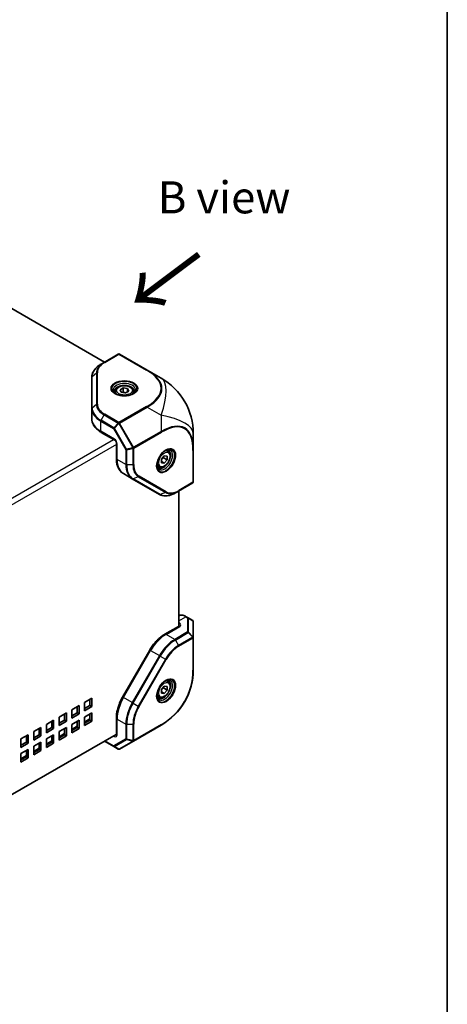
# Model space of a CAD drawing. Units: millimetres. Extents: x 72 to 5957, y 40 to 1445.
# Drawn here: x 1861 to 2028, y 254 to 638 of the extents above; entities that cross this region are included whole.
import ezdxf

# ---------------------------------------------------------------- set-up
doc = ezdxf.new("R2010")
doc.units = ezdxf.units.MM
doc.header["$LTSCALE"] = 5
for name, color, linetype, lineweight in [('Border (ISO)', 7, 'Continuous', 35), ('Symbol (ISO)', 7, 'Continuous', 18), ('Visible (ISO)', 7, 'Continuous', 35), ('Visible Narrow (ISO)', 7, 'Continuous', 25)]:
    doc.layers.add(name, color=color, linetype=linetype, lineweight=lineweight)
doc.styles.add('Note Text (TK)', font='txt')

# ---------------------------------------------------------------- blocks, each defined once
blk = doc.blocks.new('図面枠 tk図枠')
at = {"layer": 'Border (ISO)'}
blk.add_line((405.5, 289), (405.5, 8), dxfattribs=at)

msp = doc.modelspace()

# ---------------------------------------------------------------- linework, layer by layer
at = {"layer": 'Visible (ISO)'}
for p, q in [((1847.855, 530.991), (1893.852, 504.435)), ((1899.259, 507.556), (1893.728, 504.363)), ((1910.55, 501.326), (1899.759, 507.556)), ((1892.521, 503.666), (1893.728, 504.363)), ((1916, 498.179), (1910.55, 501.326)), ((1888.902, 498.538), (1888.902, 486.315)), ((1898.13, 493.085), (1898.13, 492.223)), ((1899.957, 493.671), (1901.182, 494.378)), ((1900.405, 492.705), (1899.957, 493.671)), ((1902.078, 492.446), (1900.405, 492.705)), ((1901.182, 494.378), (1902.855, 494.119)), ((1901.182, 492.745), (1901.182, 494.378)), ((1903.303, 493.153), (1902.078, 492.446)), ((1902.855, 494.119), (1903.303, 493.153)), ((1902.855, 494.119), (1902.855, 492.894)), ((1905.13, 493.085), (1905.13, 492.223)), ((1888.902, 486.315), (1888.902, 482.401)), ((1892.624, 477.044), (1897.948, 473.971)), ((1928.5, 470.236), (1928.5, 476.529)), ((1898.509, 472.999), (1898.509, 466.852)), ((1918.654, 469.662), (1917.907, 470.093)), ((1928.5, 457.775), (1928.5, 470.236)), ((1916.126, 466.562), (1917.187, 467.882)), ((1916.126, 465.148), (1916.126, 466.562)), ((1916.126, 465.666), (1917.187, 465.053)), ((1917.187, 465.053), (1916.126, 465.148)), ((1916.833, 467.189), (1918.247, 466.373)), ((1917.187, 467.882), (1918.247, 467.787)), ((1918.247, 466.373), (1917.187, 465.053)), ((1918.247, 467.787), (1918.247, 466.373)), ((1901.287, 460.95), (1904.676, 458.993)), ((1915.154, 463.6), (1914.407, 464.031)), ((1904.676, 458.993), (1915.262, 452.882)), ((1922.719, 454.148), (1928.25, 457.342)), ((1922.719, 454.148), (1921.512, 453.451)), ((1922.843, 454.22), (1922.843, 401.645)), ((1926.543, 404.727), (1925.775, 405.17)), ((1928.25, 403.742), (1926.543, 404.727)), ((1928.5, 397.016), (1928.5, 403.309)), ((1922.697, 401.401), (1917.373, 398.328)), ((1928.5, 384.555), (1928.5, 397.016)), ((1900.921, 373.82), (1911.507, 392.155)), ((1918.654, 379.847), (1917.907, 380.278)), ((1916.126, 376.748), (1917.187, 378.067)), ((1916.126, 375.333), (1916.126, 376.748)), ((1916.833, 377.375), (1918.247, 376.558)), ((1917.187, 378.067), (1918.247, 377.972)), ((1918.247, 376.558), (1917.187, 375.239)), ((1918.247, 377.972), (1918.247, 376.558)), ((1886.074, 371.754), (1888.902, 373.387)), ((1888.195, 370.529), (1888.195, 372.979)), ((1888.902, 373.387), (1888.902, 370.121)), ((1915.154, 373.785), (1914.407, 374.216)), ((1916.126, 375.851), (1917.187, 375.239)), ((1917.187, 375.239), (1916.126, 375.333)), ((1881.124, 368.896), (1883.953, 370.529)), ((1881.124, 365.63), (1881.124, 368.896)), ((1883.245, 367.671), (1883.245, 370.121)), ((1883.953, 370.529), (1883.953, 367.263)), ((1886.074, 368.488), (1886.074, 371.754)), ((1886.074, 369.304), (1888.195, 370.529)), ((1888.902, 370.121), (1886.074, 368.488)), ((1888.902, 370.121), (1888.195, 370.529)), ((1876.174, 366.038), (1879.003, 367.671)), ((1876.174, 362.772), (1876.174, 366.038)), ((1878.296, 364.814), (1878.296, 367.263)), ((1879.003, 367.671), (1879.003, 364.405)), ((1881.124, 366.447), (1883.245, 367.671)), ((1883.953, 367.263), (1881.124, 365.63)), ((1883.953, 367.263), (1883.245, 367.671)), ((1886.074, 366.038), (1888.902, 367.671)), ((1886.074, 362.772), (1886.074, 366.038)), ((1886.074, 364.079), (1888.195, 365.304)), ((1888.195, 364.814), (1888.195, 367.263)), ((1888.902, 367.671), (1888.902, 364.405)), ((1898.509, 365.654), (1898.509, 359.506)), ((1866.275, 360.323), (1869.103, 361.956)), ((1868.396, 359.098), (1868.396, 361.548)), ((1869.103, 361.956), (1869.103, 358.69)), ((1871.225, 363.181), (1874.053, 364.814)), ((1871.225, 359.915), (1871.225, 363.181)), ((1871.225, 360.731), (1873.346, 361.956)), ((1874.053, 361.548), (1871.225, 359.915)), ((1873.346, 361.956), (1873.346, 364.405)), ((1874.053, 361.548), (1873.346, 361.956)), ((1874.053, 364.814), (1874.053, 361.548)), ((1876.174, 363.589), (1878.296, 364.814)), ((1879.003, 364.405), (1876.174, 362.772)), ((1876.174, 360.323), (1879.003, 361.956)), ((1879.003, 364.405), (1878.296, 364.814)), ((1878.296, 359.098), (1878.296, 361.548)), ((1879.003, 361.956), (1879.003, 358.69)), ((1881.124, 363.181), (1883.953, 364.814)), ((1881.124, 359.915), (1881.124, 363.181)), ((1881.124, 361.221), (1883.245, 362.446)), ((1881.124, 360.731), (1883.245, 361.956)), ((1883.953, 361.548), (1881.124, 359.915)), ((1883.245, 361.956), (1883.245, 364.405)), ((1883.953, 361.548), (1883.245, 361.956)), ((1883.953, 364.814), (1883.953, 361.548)), ((1886.074, 363.589), (1888.195, 364.814)), ((1888.902, 364.405), (1886.074, 362.772)), ((1888.902, 364.405), (1888.195, 364.814)), ((1905.209, 356.673), (1916, 362.904)), ((1898.371, 359.258), (1782.129, 292.145)), ((1861.325, 357.465), (1864.154, 359.098)), ((1861.325, 354.199), (1861.325, 357.465)), ((1863.446, 356.24), (1863.446, 358.69)), ((1864.154, 359.098), (1864.154, 355.832)), ((1866.275, 357.057), (1866.275, 360.323)), ((1866.275, 357.873), (1868.396, 359.098)), ((1869.103, 358.69), (1866.275, 357.057)), ((1869.103, 358.69), (1868.396, 359.098)), ((1871.225, 357.465), (1874.053, 359.098)), ((1871.225, 354.199), (1871.225, 357.465)), ((1873.346, 356.24), (1873.346, 358.69)), ((1874.053, 359.098), (1874.053, 355.832)), ((1876.174, 357.057), (1876.174, 360.323)), ((1876.174, 358.363), (1878.296, 359.588)), ((1876.174, 357.873), (1878.296, 359.098)), ((1879.003, 358.69), (1876.174, 357.057)), ((1879.003, 358.69), (1878.296, 359.098)), ((1861.325, 355.016), (1863.446, 356.24)), ((1864.154, 355.832), (1861.325, 354.199)), ((1861.325, 351.75), (1864.154, 353.383)), ((1864.154, 355.832), (1863.446, 356.24)), ((1864.154, 353.383), (1864.154, 350.117)), ((1866.275, 354.607), (1869.103, 356.24)), ((1866.275, 351.341), (1866.275, 354.607)), ((1866.275, 352.648), (1868.396, 353.873)), ((1866.275, 352.158), (1868.396, 353.383)), ((1868.396, 353.383), (1868.396, 355.832)), ((1869.103, 352.974), (1868.396, 353.383)), ((1869.103, 356.24), (1869.103, 352.974)), ((1871.225, 355.506), (1873.346, 356.73)), ((1871.225, 355.016), (1873.346, 356.24)), ((1874.053, 355.832), (1871.225, 354.199)), ((1874.053, 355.832), (1873.346, 356.24)), ((1893.852, 356.649), (1897.552, 354.513)), ((1897.552, 354.513), (1899.259, 353.527)), ((1899.759, 353.527), (1905.209, 356.673)), ((1861.325, 348.484), (1861.325, 351.75)), ((1861.325, 349.79), (1863.446, 351.015)), ((1861.325, 349.3), (1863.446, 350.525)), ((1864.154, 350.117), (1861.325, 348.484)), ((1863.446, 350.525), (1863.446, 352.974)), ((1864.154, 350.117), (1863.446, 350.525)), ((1869.103, 352.974), (1866.275, 351.341))]:
    msp.add_line(p, q, dxfattribs=at)
for centre, radius, start, end in [((1899.509, 507.123), 0.5, 60, 120), ((1903.5, 476.529), 25, 0, 60), ((1928, 457.775), 0.5, 300, 0), ((1928, 403.309), 0.5, 0, 60), ((1903.5, 384.555), 25, 300, 0), ((1899.509, 353.96), 0.5, 240, 300)]:
    msp.add_arc(centre, radius, start, end, dxfattribs=at)
for points, knots in [([(1892.521, 503.666), (1892.075, 503.409), (1891.662, 503.13), (1890.913, 502.534), (1890.575, 502.217), (1889.986, 501.549), (1889.734, 501.199), (1889.325, 500.471), (1889.167, 500.094), (1888.956, 499.324), (1888.902, 498.931), (1888.902, 498.538)], [0, 0, 0, 0, 0.15707963, 0.15707963, 0.31415927, 0.31415927, 0.4712389, 0.4712389, 0.62831853, 0.62831853, 0.78539816, 0.78539816, 0.78539816, 0.78539816]), ([(1898.412, 492.011), (1898.338, 492.06), (1898.27, 492.11), (1898.095, 492.249), (1898.001, 492.338), (1897.849, 492.511), (1897.79, 492.595), (1897.703, 492.749), (1897.674, 492.821), (1897.638, 492.953), (1897.63, 493.013), (1897.63, 493.074)], [4.78133356, 4.78133356, 4.78133356, 4.78133356, 4.86946861, 4.86946861, 5.02654825, 5.02654825, 5.18362788, 5.18362788, 5.34070751, 5.34070751, 5.49778714, 5.49778714, 5.49778714, 5.49778714]), ([(1898.13, 493.085), (1898.13, 493.304), (1898.181, 493.521), (1898.378, 493.94), (1898.529, 494.14), (1898.93, 494.515), (1899.19, 494.686), (1899.785, 494.97), (1900.123, 495.081), (1900.835, 495.232), (1901.208, 495.272), (1901.954, 495.278), (1902.327, 495.245), (1903.041, 495.108), (1903.381, 495.004), (1903.997, 494.729), (1904.273, 494.558), (1904.721, 494.158), (1904.897, 493.929), (1905.087, 493.488), (1905.13, 493.287), (1905.13, 493.085)], [5.4977871, 5.4977871, 5.4977871, 5.4977871, 5.7616323, 5.7616323, 6.0495624, 6.0495624, 6.3775143, 6.3775143, 6.7171292, 6.7171292, 7.0541144, 7.0541144, 7.3894282, 7.3894282, 7.7261497, 7.7261497, 8.0657102, 8.0657102, 8.3955434, 8.3955434, 8.6393798, 8.6393798, 8.6393798, 8.6393798]), ([(1898.198, 492.127), (1898.531, 491.935), (1898.924, 491.767), (1899.791, 491.505), (1900.267, 491.41), (1901.254, 491.307), (1901.764, 491.3), (1902.763, 491.375), (1903.251, 491.457), (1904.151, 491.7), (1904.563, 491.859), (1904.966, 492.073), (1905.015, 492.1), (1905.062, 492.127)], [1.5707963, 1.5707963, 1.5707963, 1.5707963, 1.8729109, 1.8729109, 2.1779201, 2.1779201, 2.4853594, 2.4853594, 2.7929894, 2.7929894, 3.0984875, 3.0984875, 3.1415927, 3.1415927, 3.1415927, 3.1415927]), ([(1905.63, 493.074), (1905.63, 493.013), (1905.622, 492.953), (1905.586, 492.821), (1905.558, 492.749), (1905.47, 492.595), (1905.412, 492.511), (1905.259, 492.338), (1905.165, 492.249), (1904.99, 492.11), (1904.922, 492.06), (1904.848, 492.011)], [2.35619449, 2.35619449, 2.35619449, 2.35619449, 2.51327412, 2.51327412, 2.67035376, 2.67035376, 2.82743339, 2.82743339, 2.98451302, 2.98451302, 3.07264807, 3.07264807, 3.07264807, 3.07264807]), ([(1888.902, 482.401), (1888.902, 481.978), (1888.96, 481.555), (1889.186, 480.731), (1889.354, 480.331), (1889.784, 479.566), (1890.047, 479.201), (1890.655, 478.512), (1891, 478.188), (1891.761, 477.583), (1892.178, 477.302), (1892.624, 477.044)], [0.78539816, 0.78539816, 0.78539816, 0.78539816, 0.9424778, 0.9424778, 1.09955743, 1.09955743, 1.25663706, 1.25663706, 1.41371669, 1.41371669, 1.57079633, 1.57079633, 1.57079633, 1.57079633]), ([(1898.509, 472.999), (1898.509, 473.02), (1898.507, 473.049), (1898.497, 473.118), (1898.489, 473.16), (1898.463, 473.256), (1898.444, 473.309), (1898.397, 473.423), (1898.368, 473.482), (1898.301, 473.599), (1898.264, 473.656), (1898.186, 473.758), (1898.146, 473.804), (1898.072, 473.879), (1898.037, 473.909), (1897.984, 473.948), (1897.964, 473.961), (1897.948, 473.971)], [3.1415927, 3.1415927, 3.1415927, 3.1415927, 3.3154357, 3.3154357, 3.5020726, 3.5020726, 3.704869, 3.704869, 3.9207251, 3.9207251, 4.1417852, 4.1417852, 4.3579752, 4.3579752, 4.5602841, 4.5602841, 4.712389, 4.712389, 4.712389, 4.712389]), ([(1917.79, 470.082), (1917.457, 469.89), (1917.116, 469.634), (1916.454, 469.014), (1916.134, 468.649), (1915.552, 467.846), (1915.291, 467.407), (1914.856, 466.505), (1914.683, 466.041), (1914.443, 465.14), (1914.376, 464.704), (1914.359, 464.248), (1914.358, 464.192), (1914.358, 464.138)], [3.1415927, 3.1415927, 3.1415927, 3.1415927, 3.4437072, 3.4437072, 3.7487164, 3.7487164, 4.0561558, 4.0561558, 4.3637857, 4.3637857, 4.6692839, 4.6692839, 4.712389, 4.712389, 4.712389, 4.712389]), ([(1918.654, 469.662), (1918.843, 469.553), (1919.005, 469.4), (1919.271, 469.02), (1919.367, 468.789), (1919.492, 468.254), (1919.51, 467.944), (1919.459, 467.287), (1919.386, 466.938), (1919.161, 466.246), (1919.008, 465.903), (1918.641, 465.254), (1918.425, 464.947), (1917.95, 464.398), (1917.69, 464.155), (1917.144, 463.759), (1916.858, 463.606), (1916.287, 463.418), (1916.001, 463.38), (1915.524, 463.436), (1915.328, 463.499), (1915.154, 463.6)], [2.3561945, 2.3561945, 2.3561945, 2.3561945, 2.6200397, 2.6200397, 2.9079698, 2.9079698, 3.2359216, 3.2359216, 3.5755365, 3.5755365, 3.9125218, 3.9125218, 4.2478355, 4.2478355, 4.584557, 4.584557, 4.9241175, 4.9241175, 5.2539508, 5.2539508, 5.4977871, 5.4977871, 5.4977871, 5.4977871]), ([(1917.583, 469.955), (1917.662, 469.994), (1917.739, 470.028), (1917.947, 470.11), (1918.071, 470.147), (1918.297, 470.193), (1918.399, 470.202), (1918.577, 470.2), (1918.653, 470.189), (1918.785, 470.154), (1918.841, 470.131), (1918.894, 470.101)], [3.21053724, 3.21053724, 3.21053724, 3.21053724, 3.29867229, 3.29867229, 3.45575192, 3.45575192, 3.61283155, 3.61283155, 3.76991118, 3.76991118, 3.92699082, 3.92699082, 3.92699082, 3.92699082]), ([(1898.509, 466.852), (1898.509, 466.336), (1898.544, 465.835), (1898.687, 464.874), (1898.795, 464.413), (1899.088, 463.542), (1899.272, 463.132), (1899.72, 462.376), (1899.983, 462.031), (1900.583, 461.424), (1900.921, 461.162), (1901.287, 460.95)], [4.71238898, 4.71238898, 4.71238898, 4.71238898, 4.86946861, 4.86946861, 5.02654825, 5.02654825, 5.18362788, 5.18362788, 5.34070751, 5.34070751, 5.49778714, 5.49778714, 5.49778714, 5.49778714]), ([(1914.894, 463.172), (1914.841, 463.203), (1914.793, 463.24), (1914.697, 463.337), (1914.649, 463.398), (1914.559, 463.55), (1914.516, 463.643), (1914.442, 463.862), (1914.412, 463.988), (1914.379, 464.208), (1914.37, 464.293), (1914.365, 464.381)], [0.78539816, 0.78539816, 0.78539816, 0.78539816, 0.9424778, 0.9424778, 1.09955743, 1.09955743, 1.25663706, 1.25663706, 1.41371669, 1.41371669, 1.50185174, 1.50185174, 1.50185174, 1.50185174]), ([(1915.262, 452.882), (1915.602, 452.685), (1915.969, 452.535), (1916.742, 452.333), (1917.147, 452.281), (1917.982, 452.272), (1918.412, 452.315), (1919.285, 452.491), (1919.728, 452.625), (1920.619, 452.976), (1921.066, 453.194), (1921.512, 453.451)], [5.49778714, 5.49778714, 5.49778714, 5.49778714, 5.65486678, 5.65486678, 5.81194641, 5.81194641, 5.96902604, 5.96902604, 6.12610567, 6.12610567, 6.28318531, 6.28318531, 6.28318531, 6.28318531]), ([(1922.843, 405.596), (1922.931, 405.63), (1923.021, 405.659), (1923.319, 405.737), (1923.535, 405.765), (1923.974, 405.77), (1924.198, 405.747), (1924.648, 405.656), (1924.874, 405.588), (1925.327, 405.409), (1925.552, 405.299), (1925.775, 405.17)], [5.58510102, 5.58510102, 5.58510102, 5.58510102, 5.65486678, 5.65486678, 5.81194641, 5.81194641, 5.96902604, 5.96902604, 6.12610567, 6.12610567, 6.28318531, 6.28318531, 6.28318531, 6.28318531]), ([(1922.697, 401.401), (1922.713, 401.411), (1922.723, 401.418), (1922.729, 401.423), (1922.73, 401.423), (1922.73, 401.423)], [3.14159265, 3.14159265, 3.14159265, 3.14159265, 3.29867229, 3.29867229, 3.35424533, 3.35424533, 3.35424533, 3.35424533]), ([(1917.373, 398.328), (1916.926, 398.07), (1916.484, 397.774), (1915.617, 397.115), (1915.192, 396.751), (1914.367, 395.965), (1913.967, 395.542), (1913.199, 394.647), (1912.831, 394.175), (1912.137, 393.192), (1911.81, 392.68), (1911.507, 392.155)], [0, 0, 0, 0, 0.15707963, 0.15707963, 0.31415927, 0.31415927, 0.4712389, 0.4712389, 0.62831853, 0.62831853, 0.78539816, 0.78539816, 0.78539816, 0.78539816]), ([(1917.79, 380.267), (1917.457, 380.075), (1917.116, 379.819), (1916.454, 379.199), (1916.134, 378.834), (1915.552, 378.031), (1915.291, 377.593), (1914.856, 376.69), (1914.683, 376.226), (1914.443, 375.326), (1914.376, 374.89), (1914.359, 374.433), (1914.358, 374.378), (1914.358, 374.323)], [0, 0, 0, 0, 0.3021146, 0.3021146, 0.6071238, 0.6071238, 0.9145631, 0.9145631, 1.2221931, 1.2221931, 1.5276912, 1.5276912, 1.5707963, 1.5707963, 1.5707963, 1.5707963]), ([(1917.583, 380.14), (1917.662, 380.179), (1917.739, 380.214), (1917.947, 380.296), (1918.071, 380.332), (1918.297, 380.378), (1918.399, 380.387), (1918.577, 380.385), (1918.653, 380.374), (1918.785, 380.34), (1918.841, 380.316), (1918.894, 380.286)], [0.06894458, 0.06894458, 0.06894458, 0.06894458, 0.15707963, 0.15707963, 0.31415927, 0.31415927, 0.4712389, 0.4712389, 0.62831853, 0.62831853, 0.78539816, 0.78539816, 0.78539816, 0.78539816]), ([(1918.654, 379.847), (1918.843, 379.738), (1919.005, 379.585), (1919.271, 379.205), (1919.367, 378.974), (1919.492, 378.44), (1919.51, 378.13), (1919.459, 377.472), (1919.386, 377.124), (1919.161, 376.432), (1919.008, 376.089), (1918.641, 375.439), (1918.425, 375.133), (1917.95, 374.583), (1917.69, 374.341), (1917.144, 373.944), (1916.858, 373.791), (1916.287, 373.603), (1916.001, 373.565), (1915.524, 373.621), (1915.328, 373.684), (1915.154, 373.785)], [2.3561945, 2.3561945, 2.3561945, 2.3561945, 2.6200397, 2.6200397, 2.9079698, 2.9079698, 3.2359216, 3.2359216, 3.5755365, 3.5755365, 3.9125218, 3.9125218, 4.2478355, 4.2478355, 4.584557, 4.584557, 4.9241175, 4.9241175, 5.2539508, 5.2539508, 5.4977871, 5.4977871, 5.4977871, 5.4977871]), ([(1900.921, 373.82), (1900.618, 373.295), (1900.339, 372.757), (1899.834, 371.664), (1899.609, 371.109), (1899.218, 369.997), (1899.052, 369.439), (1898.784, 368.331), (1898.681, 367.781), (1898.544, 366.7), (1898.509, 366.17), (1898.509, 365.654)], [0.78539816, 0.78539816, 0.78539816, 0.78539816, 0.9424778, 0.9424778, 1.09955743, 1.09955743, 1.25663706, 1.25663706, 1.41371669, 1.41371669, 1.57079633, 1.57079633, 1.57079633, 1.57079633]), ([(1914.894, 373.358), (1914.841, 373.388), (1914.793, 373.425), (1914.697, 373.522), (1914.649, 373.583), (1914.559, 373.736), (1914.516, 373.828), (1914.442, 374.047), (1914.412, 374.173), (1914.379, 374.394), (1914.37, 374.478), (1914.365, 374.566)], [3.92699082, 3.92699082, 3.92699082, 3.92699082, 4.08407045, 4.08407045, 4.24115008, 4.24115008, 4.39822972, 4.39822972, 4.55530935, 4.55530935, 4.6434444, 4.6434444, 4.6434444, 4.6434444]), ([(1898.506, 359.467), (1898.506, 359.467), (1898.506, 359.468), (1898.508, 359.475), (1898.509, 359.488), (1898.509, 359.506)], [4.49973631, 4.49973631, 4.49973631, 4.49973631, 4.55530935, 4.55530935, 4.71238898, 4.71238898, 4.71238898, 4.71238898])]:
    msp.add_open_spline(points, degree=3, knots=knots, dxfattribs=at)
for points, weights in [([(1901.182, 492.745), (1901.102, 492.672), (1901.027, 492.609)], [1, 1.01779072487, 1.03148954554]), ([(1902.152, 492.488), (1901.701, 492.538), (1901.182, 492.745)], [1.07507328986, 1.09062147728, 1]), ([(1916.126, 466.477), (1916.394, 466.843), (1916.833, 467.189)], [1.07507328986, 1.09062147728, 1]), ([(1916.833, 467.189), (1916.81, 467.295), (1916.793, 467.392)], [1, 1.01779072487, 1.03148954554]), ([(1916.126, 376.663), (1916.394, 377.029), (1916.833, 377.375)], [1.07507328986, 1.09062147728, 1]), ([(1916.833, 377.375), (1916.81, 377.48), (1916.793, 377.577)], [1, 1.01779072487, 1.03148954554])]:
    msp.add_rational_spline(points, weights, degree=2, dxfattribs=at)
at = {"layer": 'Visible Narrow (ISO)'}
for p, q in [((1893.978, 504.338), (1899.509, 507.531)), ((1899.509, 507.531), (1910.3, 501.301)), ((1889.049, 498.827), (1890.756, 500.221)), ((1890.756, 500.221), (1890.756, 487.997)), ((1891.109, 488.117), (1891.109, 500.34)), ((1889.049, 486.603), (1889.049, 498.827)), ((1889.049, 486.603), (1890.756, 487.997)), ((1899.509, 480.925), (1893.978, 484.119)), ((1910.3, 487.156), (1899.509, 480.925)), ((1899.759, 480.661), (1910.55, 486.892)), ((1910.55, 486.892), (1916, 483.746)), ((1892.417, 481.416), (1897.448, 478.511)), ((1892.417, 477.502), (1892.417, 481.416)), ((1892.521, 481.764), (1893.728, 483.855)), ((1897.552, 478.859), (1892.521, 481.764)), ((1893.728, 483.855), (1899.259, 480.661)), ((1899.259, 480.661), (1897.552, 478.859)), ((1897.729, 478.673), (1899.436, 480.475)), ((1899.436, 480.475), (1899.759, 480.661)), ((1899.436, 480.475), (1904.885, 471.036)), ((1905.209, 471.222), (1899.759, 480.661)), ((1916, 483.746), (1916, 477.453)), ((1897.741, 474.428), (1892.417, 477.502)), ((1897.729, 478.673), (1897.448, 478.511)), ((1897.448, 478.511), (1902.191, 470.296)), ((1902.471, 470.458), (1897.729, 478.673)), ((1916, 477.453), (1905.209, 471.222)), ((1905.312, 470.874), (1916.104, 477.104)), ((1779.116, 406.042), (1897.36, 474.31)), ((1898.802, 466.443), (1898.802, 472.591)), ((1898.509, 472.32), (1780.265, 404.052)), ((1902.191, 470.296), (1902.471, 470.458)), ((1902.191, 470.296), (1902.191, 464.487)), ((1904.885, 471.036), (1902.471, 470.458)), ((1902.544, 470.212), (1904.959, 470.789)), ((1902.544, 464.402), (1902.544, 470.212)), ((1904.885, 471.036), (1905.209, 471.222)), ((1904.959, 470.789), (1904.959, 464.402)), ((1905.312, 464.487), (1905.312, 470.874)), ((1928.354, 470.032), (1928.354, 457.571)), ((1902.191, 464.487), (1898.802, 466.443)), ((1904.959, 464.402), (1902.544, 464.402)), ((1907.06, 459.757), (1904.999, 458.976)), ((1915.585, 452.864), (1904.999, 458.976)), ((1907.06, 459.757), (1917.646, 453.646)), ((1917.926, 453.892), (1907.34, 460.004)), ((1928.354, 457.571), (1922.823, 454.377)), ((1917.646, 453.646), (1915.585, 452.864)), ((1922.843, 403.597), (1925.525, 405.146)), ((1925.525, 405.146), (1926.293, 404.702)), ((1926.293, 404.702), (1926.293, 399.226)), ((1926.647, 399.107), (1926.647, 404.583)), ((1926.647, 404.583), (1928.354, 403.597)), ((1928.354, 403.597), (1928.354, 397.304)), ((1917.873, 398.278), (1923.197, 401.352)), ((1923.197, 402.577), (1922.843, 402.781)), ((1921.262, 396.321), (1917.873, 398.278)), ((1926.293, 399.226), (1921.262, 396.321)), ((1921.512, 396.057), (1926.543, 398.962)), ((1921.512, 396.057), (1922.719, 393.967)), ((1928.25, 397.16), (1922.719, 393.967)), ((1922.823, 393.618), (1928.354, 396.812)), ((1926.543, 398.962), (1928.25, 397.16)), ((1928.354, 397.304), (1926.647, 399.107)), ((1928.354, 396.812), (1928.354, 384.351)), ((1901.287, 373.609), (1911.873, 391.944)), ((1911.873, 391.944), (1911.507, 392.155)), ((1911.873, 391.944), (1915.262, 389.987)), ((1915.262, 389.987), (1904.676, 371.652)), ((1904.999, 371.466), (1915.585, 389.801)), ((1917.646, 388.611), (1907.06, 370.276)), ((1907.34, 370.114), (1917.926, 388.449)), ((1915.585, 389.801), (1915.262, 389.987)), ((1915.585, 389.801), (1917.646, 388.611)), ((1917.646, 388.611), (1917.926, 388.449)), ((1901.287, 373.609), (1900.921, 373.82)), ((1904.676, 371.652), (1901.287, 373.609)), ((1904.999, 371.466), (1904.676, 371.652)), ((1904.999, 371.466), (1907.06, 370.276)), ((1907.06, 370.276), (1907.34, 370.114)), ((1898.802, 359.098), (1898.802, 365.246)), ((1898.802, 365.246), (1902.191, 363.289)), ((1902.191, 363.289), (1902.191, 357.48)), ((1902.544, 357.395), (1902.544, 363.205)), ((1902.544, 363.205), (1904.959, 363.205)), ((1904.959, 363.205), (1904.959, 356.818)), ((1905.312, 356.902), (1905.312, 363.289)), ((1916.104, 363.133), (1905.312, 356.902)), ((1897.388, 358.69), (1897.741, 358.486)), ((1902.191, 357.48), (1897.448, 354.742)), ((1897.729, 354.495), (1902.471, 357.233)), ((1902.471, 357.233), (1904.885, 356.656)), ((1904.959, 356.818), (1902.544, 357.395)), ((1897.448, 354.742), (1893.998, 356.733)), ((1899.436, 353.51), (1897.729, 354.495)), ((1904.885, 356.656), (1899.436, 353.51))]:
    msp.add_line(p, q, dxfattribs=at)
msp.add_arc((1903.854, 384.351), 24.5, 300, 0, dxfattribs=at)
for centre, major_axis, ratio, start_param, end_param in [((1899.509, 507.123), (-0.25, 0.433), 0.5773503, 5.4977871, 6.2831853), ((1899.509, 507.123), (0.25, 0.433), 0.5773503, 0, 0.7853982), ((1900.902, 498.827), (-11.854, 0), 0.5773503, 5.4977871, 6.2831853), ((1900.902, 500.221), (-10.146, 0), 0.5773503, 5.4977871, 6.2831853), ((1900.902, 500.34), (-9.793, 0), 0.5773503, 5.4977871, 6.2831853), ((1893.978, 503.93), (-0.25, 0.433), 0.5773503, 5.4977871, 6.2831853), ((1891.109, 499.932), (-0.5, 0), 0.8164966, 4.712389, 5.4977871), ((1910.3, 500.893), (0.25, 0.433), 0.5773503, 0, 0.7853982), ((1873.55, 494.228), (42.435, 0), 0.3333333, 5.7595865, 6.8067841), ((1873.55, 493.82), (42.724, 0.376), 0.3378146, 5.7566114, 6.8038089), ((1889.402, 498.538), (-0.5, 0), 0.8164966, 5.4977871, 6.2831853), ((1901.63, 494.109), (-4.854, 0), 0.5773503, 2.3561945, 7.0685835), ((1901.63, 493.651), (4.293, 0), 0.5773503, 5.5616778, 10.1462854), ((1901.63, 493.074), (-4, 0), 0.5773503, 3.1415926, 6.2831853), ((1903.5, 476.529), (12.5, 21.651), 0.3333333, 5.2359878, 6.2831853), ((1901.63, 493.085), (-3.5, 0), 0.5773503, 0, 0.7150751), ((1901.63, 493.085), (3.5, 0), 0.5773503, 5.5681102, 6.2831853), ((1891.109, 487.708), (-0.5, 0), 0.8164966, 4.712389, 5.4977871), ((1900.902, 487.997), (-10.146, 0), 0.5773503, 0, 0.7853982), ((1900.902, 488.117), (-9.793, 0), 0.5773503, 0, 0.7853982), ((1889.402, 486.315), (-0.5, 0), 0.8164966, 5.4977871, 6.2831853), ((1900.902, 486.315), (-12, 0), 0.5773503, 0, 0.7853982), ((1900.902, 486.603), (-11.854, 0), 0.5773503, 0, 0.7853982), ((1893.978, 483.71), (-0.25, -0.433), 0.5773503, 3.9269908, 4.712389), ((1910.3, 486.748), (0.25, -0.433), 0.5773503, 1.5707963, 2.3561945), ((1900.902, 482.401), (-12, 0), 0.5773503, 0, 0.7853982), ((1892.771, 481.62), (0.25, 0.433), 0.5773503, 1.5707963, 2.3561945), ((1899.509, 480.517), (0.25, 0.433), 0.5773503, 0.7853982, 1.5707963), ((1899.509, 480.517), (0.363, -0.344), 0.1622843, 4.1161714, 4.6641998), ((1899.509, 480.517), (-0.25, 0.433), 0.5773503, 4.712389, 5.4977871), ((1903.5, 476.529), (25, 0), 0.3333333, 0, 1.0471976), ((1903.5, 441.946), (21.688, 36.812), 0.3378146, 5.7625617, 6.8097593), ((1903.854, 441.742), (21.218, 36.75), 0.3333333, 5.7595865, 6.8067841), ((1893.124, 477.91), (-0.5, -0.866), 0.5773503, 5.4977871, 6.2831853), ((1897.802, 478.715), (-0.25, -0.433), 0.5773503, 4.712389, 5.4977871), ((1897.802, 478.715), (-0.363, 0.344), 0.1622843, 0.9745788, 1.5226072), ((1915.75, 477.308), (-0.25, 0.433), 0.5773503, 3.9269908, 4.712389), ((1898.448, 474.837), (-0.5, -0.866), 0.5773503, 5.4977871, 6.2831853), ((1897.741, 473.204), (-0.75, 1.299), 0.5773503, 3.9269908, 5.4977871), ((1899.509, 472.999), (-1, 0), 0.5773503, 0, 0.7853982), ((1902.544, 470.5), (0.5, 0), 0.5773503, 3.9269908, 4.712389), ((1902.544, 470.5), (-0.116, 0.486), 0.1622843, 1.6189855, 2.1670139), ((1904.959, 471.078), (-0.116, 0.486), 0.1622843, 1.6189855, 2.1670139), ((1904.959, 471.078), (0.5, 0), 0.5773503, 4.712389, 5.4977871), ((1904.959, 471.078), (0.25, -0.433), 0.5773503, 0.7853982, 1.5707963), ((1917.79, 466.119), (2.427, 4.203), 0.5773503, 2.3561945, 7.0685835), ((1917.394, 466.348), (-2.146, -3.718), 0.5773503, 5.5616778, 10.1462854), ((1916.894, 466.637), (2, 3.464), 0.5773503, 3.1415927, 6.2831853), ((1916.904, 466.631), (1.75, 3.031), 0.5773503, 0, 0.7150751), ((1928, 470.236), (0.5, 0), 0.5773503, 5.4977871, 6.2831853), ((1899.509, 466.852), (-1, 0), 0.5773503, 0, 0.7853982), ((1907.287, 471.342), (-6, -10.392), 0.5773503, 5.4977871, 6.2831853), ((1916.904, 466.631), (-1.75, -3.031), 0.5773503, 5.5681102, 6.2831853), ((1902.544, 464.691), (0.5, 0), 0.5773503, 3.9269908, 4.712389), ((1910.676, 469.386), (-6, -10.392), 0.5773503, 5.4977871, 6.2831853), ((1910.926, 469.241), (-5.927, -10.265), 0.5773503, 5.4977871, 6.2831853), ((1904.959, 464.691), (-0.5, 0), 0.5773503, 1.5707963, 2.3561945), ((1912.133, 468.544), (-5.073, -8.787), 0.5773503, 5.4977871, 6.2831853), ((1912.237, 468.485), (-4.896, -8.481), 0.5773503, 5.4977871, 6.2831853), ((1904.926, 459.426), (-0.25, -0.433), 0.8164966, 0, 0.7853982), ((1906.987, 460.208), (-0.25, -0.433), 0.8164966, 0.7853982, 1.5707963), ((1928, 457.775), (0.25, -0.433), 0.5773503, 0, 0.7853982), ((1928, 457.775), (0.5, 0), 0.5773503, 5.4977871, 6.2831853), ((1921.512, 463.13), (-5.927, -10.265), 0.5773503, 0, 0.7853982), ((1922.719, 462.433), (-5.073, -8.787), 0.5773503, 0, 0.7853982), ((1917.573, 454.096), (-0.25, -0.433), 0.8164966, 0.7853982, 1.5707963), ((1922.823, 462.373), (-4.896, -8.481), 0.5773503, 0, 0.7853982), ((1922.469, 454.581), (0.25, -0.433), 0.5773503, 0, 0.7853982), ((1915.512, 453.315), (-0.25, -0.433), 0.8164966, 0, 0.7853982), ((1925.525, 400.247), (-3, 5.196), 0.5773503, 5.4977871, 6.1821105), ((1925.525, 404.737), (0.25, 0.433), 0.5773503, 0, 0.7853982), ((1926.293, 404.294), (0.25, 0.433), 0.5773503, 0, 0.7853982), ((1926.293, 404.294), (0.5, 0), 0.8164966, 0.7853982, 1.5707963), ((1926.293, 404.294), (0.25, 0.433), 0.6212936, 5.7351569, 6.2831853), ((1928, 403.309), (0.25, 0.433), 0.6212936, 5.7351569, 6.2831853), ((1928, 403.309), (0.5, 0), 0.8164966, 0, 0.7853982), ((1923.197, 400.535), (-0.5, 0.866), 0.5773503, 5.4977871, 6.2831853), ((1923.197, 401.76), (0.5, 0.866), 0.5773503, 0.7853982, 1.3089969), ((1922.136, 401.964), (1.5, 0), 0.5773503, 5.4977871, 7.0685835), ((1917.873, 388.48), (6, 10.392), 0.5773503, 0.7853982, 1.5707963), ((1921.262, 386.523), (-6, -10.392), 0.5773503, 3.9269908, 4.712389), ((1921.512, 386.379), (5.927, 10.265), 0.5773503, 0.7853982, 1.5707963), ((1917.873, 397.462), (-0.5, 0.866), 0.5773503, 5.4977871, 6.2831853), ((1921.262, 395.913), (0.25, -0.433), 0.5773503, 1.5707963, 2.3561945), ((1926.293, 398.818), (-0.5, 0), 0.8164966, 3.9269908, 4.712389), ((1926.293, 398.818), (0.25, -0.433), 0.5773503, 1.5707963, 2.3561945), ((1926.293, 398.818), (0.363, 0.344), 0.1622843, 5.3086066, 5.856635), ((1928, 397.016), (0.363, 0.344), 0.1622843, 5.3086066, 5.856635), ((1928, 397.016), (0.25, -0.433), 0.5773503, 0.7853982, 1.5707963), ((1928, 397.016), (0.5, 0), 0.8164966, 0, 0.7853982), ((1928, 397.016), (0.5, 0), 0.5773503, 5.4977871, 6.2831853), ((1922.719, 385.682), (-5.073, -8.787), 0.5773503, 3.9269908, 4.712389), ((1922.823, 385.622), (4.896, 8.481), 0.5773503, 0.7853982, 1.5707963), ((1922.469, 393.822), (-0.25, 0.433), 0.5773503, 3.9269908, 4.712389), ((1928, 384.555), (0.5, 0), 0.5773503, 5.4977871, 6.2831853), ((1917.79, 376.304), (2.427, 4.203), 0.5773503, 2.3561945, 7.0685835), ((1917.394, 376.533), (-2.146, -3.718), 0.5773503, 5.5616778, 10.1462854), ((1916.894, 376.822), (2, 3.464), 0.5773503, 3.1415927, 6.2831853), ((1916.904, 376.816), (1.75, 3.031), 0.5773503, 0, 0.7150751), ((1907.287, 370.145), (6, 10.392), 0.5773503, 1.5707963, 2.3561945), ((1916.904, 376.816), (-1.75, -3.031), 0.5773503, 5.5681102, 6.2831853), ((1910.676, 368.188), (-6, -10.392), 0.5773503, 4.712389, 5.4977871), ((1910.926, 368.044), (5.927, 10.265), 0.5773503, 1.5707963, 2.3561945), ((1912.133, 367.347), (-5.073, -8.787), 0.5773503, 4.712389, 5.4977871), ((1912.237, 367.287), (4.896, 8.481), 0.5773503, 1.5707963, 2.3561945), ((1899.509, 365.654), (-1, 0), 0.5773503, 0, 0.7853982), ((1902.544, 363.493), (0.5, 0), 0.5773503, 3.9269908, 4.712389), ((1904.959, 363.493), (-0.5, 0), 0.5773503, 1.5707963, 2.3561945), ((1915.75, 363.337), (0.25, -0.433), 0.5773503, 0, 0.7853982), ((1897.741, 359.711), (0.75, -1.299), 0.5773503, 5.4977871, 7.0685835), ((1898.448, 358.894), (-0.5, -0.866), 0.5773503, 4.9741884, 5.4977871), ((1899.509, 359.506), (-1, 0), 0.5773503, 0, 0.7853982), ((1902.544, 357.684), (-0.5, 0), 0.5773503, 0.7853982, 1.5707963), ((1902.544, 357.684), (0.25, -0.433), 0.8164966, 4.712389, 5.4977871), ((1902.544, 357.684), (0.116, 0.486), 0.1622843, 3.568143, 4.1161714), ((1897.802, 354.946), (-0.25, 0.433), 0.8164966, 1.5707963, 2.3561945), ((1897.802, 354.946), (-0.25, -0.433), 0.5773503, 5.4977871, 6.2831853), ((1897.802, 354.946), (-0.25, -0.433), 0.6212936, 0, 0.5480284), ((1899.509, 353.96), (-0.25, -0.433), 0.6212936, 0, 0.5480284), ((1899.509, 353.96), (0.25, -0.433), 0.8164966, 5.4977871, 6.2831853), ((1904.959, 357.106), (-0.116, -0.486), 0.1622843, 0.4265503, 0.9745788), ((1904.959, 357.106), (0.25, -0.433), 0.8164966, 5.4977871, 6.2831853), ((1904.959, 357.106), (0.5, 0), 0.5773503, 4.712389, 5.4977871), ((1904.959, 357.106), (0.25, -0.433), 0.5773503, 0, 0.7853982)]:
    msp.add_ellipse(centre, major_axis=major_axis, ratio=ratio, start_param=start_param, end_param=end_param, dxfattribs=at)
for centre, major_axis in [((1901.63, 494.228), (-5.207, 0)), ((1901.63, 493.412), (3.1, 0)), ((1917.894, 466.059), (-2.604, -4.509)), ((1917.187, 466.467), (1.55, 2.685)), ((1917.894, 376.245), (-2.604, -4.509)), ((1917.187, 376.653), (1.55, 2.685))]:
    msp.add_ellipse(centre, major_axis=major_axis, ratio=0.5773503, dxfattribs=at)

# ---------------------------------------------------------------- block references
at = {"xscale": 5, "yscale": 5, "zscale": 5}
msp.add_blockref('図面枠 tk図枠', (0, 0), dxfattribs=at)

# ---------------------------------------------------------------- texts
at = {"layer": 'Symbol (ISO)', "color": 7, "insert": (1914.633, 568.719), "char_height": 12.5, "width": 51.97368, "attachment_point": 4, "line_spacing_factor": 1.5, "style": 'Note Text (TK)'}
msp.add_mtext('{\\fＭＳ Ｐゴシック|b0|i0;B view}', dxfattribs=at)
at = {"layer": 'Symbol (ISO)', "color": 7, "insert": (1931.462, 547.697), "char_height": 25, "width": 37.4269, "attachment_point": 4, "rotation": 216.85846, "line_spacing_factor": 1.5, "style": 'Note Text (TK)'}
msp.add_mtext('{\\fＭＳ Ｐゴシック|b0|i0;\\H25.0000;→}', dxfattribs=at)

doc.saveas('drawing.dxf')
